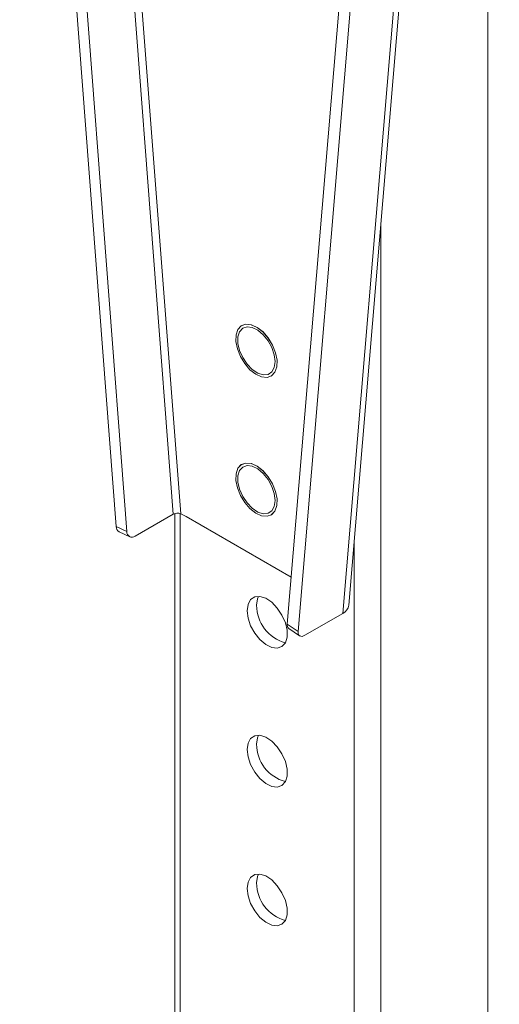
# Model space of a CAD drawing. Units: inches. Extents: x 6 to 198, y 3 to 130.
# Drawn here: x 185 to 188, y 87 to 93 of the extents above; entities that cross this region are included whole.
import ezdxf

# ---------------------------------------------------------------- set-up
doc = ezdxf.new("R2010")
doc.units = ezdxf.units.IN
doc.header["$LTSCALE"] = 12
doc.header["$MEASUREMENT"] = 0

msp = doc.modelspace()

# ---------------------------------------------------------------- linework, layer by layer
at = {"color": 7, "linetype": 'Continuous', "lineweight": 15}
for p, q in [((186.6496, 89.7993), (187.5332, 100.3236)), ((187.4982, 100.2795), (186.6143, 89.7511)), ((187.1622, 100.1111), (186.2872, 89.6881)), ((187.2261, 100.0763), (186.3503, 89.6449)), ((185.3447, 90.2322), (184.7716, 97.7201)), ((185.2815, 90.2619), (184.7147, 97.6683)), ((187.4661, 62.6282), (187.4661, 95.5331)), ((185.6168, 90.3337), (185.3929, 90.2045)), ((185.6255, 90.3374), (185.6255, 64.3032)), ((185.6925, 90.3213), (185.6609, 90.3361)), ((186.3104, 89.9646), (185.6925, 90.3213)), ((185.2815, 90.2619), (185.3447, 90.2322)), ((185.2991, 90.2308), (185.3623, 90.2011)), ((186.3904, 89.6219), (186.6143, 89.7511)), ((186.2872, 89.6881), (186.3503, 89.6449)), ((186.2961, 89.662), (186.3592, 89.6188))]:
    msp.add_line(p, q, dxfattribs=at)
at = {"color": 8, "linetype": 'Continuous', "lineweight": 15}
for p, q in [((184.9557, 98.9711), (185.6168, 90.3337)), ((185.6609, 90.3361), (185.0004, 98.9658)), ((186.8368, 61.8447), (186.8368, 92.0285)), ((185.6577, 90.3374), (185.6577, 64.3011)), ((186.6812, 63.3102), (186.6812, 90.1757))]:
    msp.add_line(p, q, dxfattribs=at)
at = {"color": 7, "linetype": 'Continuous', "lineweight": 15, "flags": 128}
for points in [[(186.2186, 91.2839), (186.2009, 91.3285), (186.1755, 91.3704), (186.1446, 91.4061), (186.1105, 91.4329), (186.076, 91.4485), (186.044, 91.4516), (186.0171, 91.4421), (185.9973, 91.4206), (185.9864, 91.389), (185.9852, 91.3497), (185.9938, 91.306), (186.0115, 91.2614), (186.0368, 91.2195), (186.0678, 91.1837), (186.1019, 91.157), (186.1363, 91.1414), (186.1683, 91.1382), (186.1953, 91.1478), (186.215, 91.1693), (186.2259, 91.2009), (186.2272, 91.2402), (186.2186, 91.2839)], [(186.2183, 91.2838), (186.2007, 91.3284), (186.1753, 91.3702), (186.1444, 91.4059), (186.1103, 91.4327), (186.0759, 91.4482), (186.044, 91.4514), (186.017, 91.4418), (185.9973, 91.4204), (185.9864, 91.3888), (185.9852, 91.3496), (185.9938, 91.3059), (186.0114, 91.2614), (186.0368, 91.2195), (186.0677, 91.1838), (186.1017, 91.1571), (186.1361, 91.1415), (186.1681, 91.1383), (186.195, 91.1479), (186.2148, 91.1693), (186.2257, 91.2009), (186.2269, 91.2402), (186.2183, 91.2838)], [(186.216, 91.2314), (186.2111, 91.2716), (186.1969, 91.3139), (186.1746, 91.3546), (186.1462, 91.3899), (186.1143, 91.4167), (186.0816, 91.4328), (186.0511, 91.4366), (186.0254, 91.4278), (186.007, 91.4071), (185.9973, 91.3766), (185.9973, 91.3387), (186.007, 91.297), (186.0254, 91.255), (186.0511, 91.2166), (186.0816, 91.1852), (186.1143, 91.1635), (186.1462, 91.1535), (186.1746, 91.156), (186.1969, 91.1709), (186.2111, 91.1968), (186.216, 91.2314)], [(186.2185, 91.2839), (186.2008, 91.3284), (186.1755, 91.3703), (186.1445, 91.406), (186.1105, 91.4327), (186.0761, 91.4483), (186.0441, 91.4515), (186.0202, 91.4438)], [(186.1921, 91.1461), (186.1952, 91.148), (186.2149, 91.1694), (186.2258, 91.201), (186.227, 91.2402), (186.2185, 91.2839)], [(186.2186, 90.4673), (186.2009, 90.5119), (186.1755, 90.5538), (186.1446, 90.5896), (186.1105, 90.6164), (186.076, 90.632), (186.044, 90.6351), (186.0171, 90.6256), (185.9973, 90.6041), (185.9864, 90.5724), (185.9852, 90.5332), (185.9938, 90.4895), (186.0115, 90.4449), (186.0368, 90.403), (186.0678, 90.3672), (186.1019, 90.3404), (186.1363, 90.3249), (186.1683, 90.3217), (186.1953, 90.3312), (186.215, 90.3527), (186.2259, 90.3844), (186.2272, 90.4236), (186.2186, 90.4673)], [(186.2183, 90.4673), (186.2007, 90.5118), (186.1753, 90.5537), (186.1444, 90.5894), (186.1103, 90.6161), (186.0759, 90.6317), (186.044, 90.6348), (186.017, 90.6253), (185.9973, 90.6039), (185.9864, 90.5722), (185.9852, 90.533), (185.9938, 90.4894), (186.0114, 90.4448), (186.0368, 90.403), (186.0677, 90.3673), (186.1017, 90.3405), (186.1361, 90.325), (186.1681, 90.3218), (186.195, 90.3313), (186.2148, 90.3528), (186.2257, 90.3844), (186.2269, 90.4236), (186.2183, 90.4673)], [(186.216, 90.4148), (186.2111, 90.4551), (186.1969, 90.4974), (186.1746, 90.538), (186.1462, 90.5733), (186.1143, 90.6002), (186.0816, 90.6162), (186.0511, 90.62), (186.0254, 90.6112), (186.007, 90.5906), (185.9973, 90.56), (185.9973, 90.5222), (186.007, 90.4804), (186.0254, 90.4385), (186.0511, 90.4001), (186.0816, 90.3687), (186.1143, 90.347), (186.1462, 90.3369), (186.1746, 90.3395), (186.1969, 90.3543), (186.2111, 90.3802), (186.216, 90.4148)], [(186.2185, 90.4673), (186.2008, 90.5119), (186.1755, 90.5537), (186.1445, 90.5895), (186.1105, 90.6162), (186.0761, 90.6318), (186.0441, 90.6349), (186.0202, 90.6273)], [(186.1921, 90.3295), (186.1952, 90.3314), (186.2149, 90.3529), (186.2258, 90.3845), (186.227, 90.4237), (186.2185, 90.4673)], [(186.0514, 89.7666), (186.0566, 89.8037), (186.0719, 89.8315), (186.0958, 89.8475), (186.1263, 89.8502), (186.1606, 89.8395), (186.1957, 89.8162), (186.2285, 89.7824), (186.256, 89.7412), (186.2759, 89.6961), (186.2862, 89.6513), (186.2862, 89.6107), (186.2759, 89.5778), (186.256, 89.5557), (186.2285, 89.5462), (186.1957, 89.5503), (186.1606, 89.5675), (186.1263, 89.5964), (186.0958, 89.6343), (186.0719, 89.6779), (186.0566, 89.7233), (186.0514, 89.7666)], [(186.1071, 89.7987), (186.1123, 89.8359), (186.1186, 89.8508)], [(186.3503, 89.6449), (186.3504, 89.6359), (186.3521, 89.6283), (186.3555, 89.6223), (186.3604, 89.6181), (186.3666, 89.6159), (186.3738, 89.6158), (186.3819, 89.6179), (186.3904, 89.6219)], [(186.0514, 88.95), (186.0566, 88.9872), (186.0719, 89.015), (186.0958, 89.031), (186.1263, 89.0337), (186.1606, 89.0229), (186.1957, 88.9996), (186.2285, 88.9659), (186.256, 88.9246), (186.2759, 88.8796), (186.2862, 88.8348), (186.2862, 88.7941), (186.2759, 88.7613), (186.256, 88.7391), (186.2285, 88.7297), (186.1957, 88.7337), (186.1606, 88.751), (186.1263, 88.7798), (186.0958, 88.8177), (186.0719, 88.8614), (186.0566, 88.9068), (186.0514, 88.95)], [(186.1071, 88.9822), (186.1123, 89.0193), (186.1186, 89.0343)], [(186.0514, 88.1335), (186.0566, 88.1706), (186.0719, 88.1985), (186.0958, 88.2144), (186.1263, 88.2172), (186.1606, 88.2064), (186.1957, 88.1831), (186.2285, 88.1493), (186.256, 88.1081), (186.2759, 88.0631), (186.2862, 88.0182), (186.2862, 87.9776), (186.2759, 87.9447), (186.256, 87.9226), (186.2285, 87.9131), (186.1957, 87.9172), (186.1606, 87.9344), (186.1263, 87.9633), (186.0958, 88.0012), (186.0719, 88.0448), (186.0566, 88.0903), (186.0514, 88.1335)], [(186.1071, 88.1656), (186.1123, 88.2028), (186.1186, 88.2177)]]:
    msp.add_lwpolyline(points, dxfattribs=at)
at = {"color": 7, "linetype": 'Continuous', "lineweight": 15}
for centre, radius, start, end in [((185.6414, 90.2875), 0.0524, 68.20109, 118.03822), ((185.3166, 90.2613), 0.0351, 178.97734, 240.08894), ((185.3753, 90.2296), 0.0307, 175.18952, 305.18782), ((186.3347, 89.7981), 0.2277, 179.84139, 255.05863), ((186.5867, 89.8084), 0.0636, 295.67472, 351.71834), ((186.3138, 89.6826), 0.0272, 168.47464, 229.24679), ((186.3347, 88.9815), 0.2277, 179.84139, 255.05863), ((186.3347, 88.165), 0.2277, 179.84139, 255.05863)]:
    msp.add_arc(centre, radius, start, end, dxfattribs=at)

doc.saveas('drawing.dxf')
